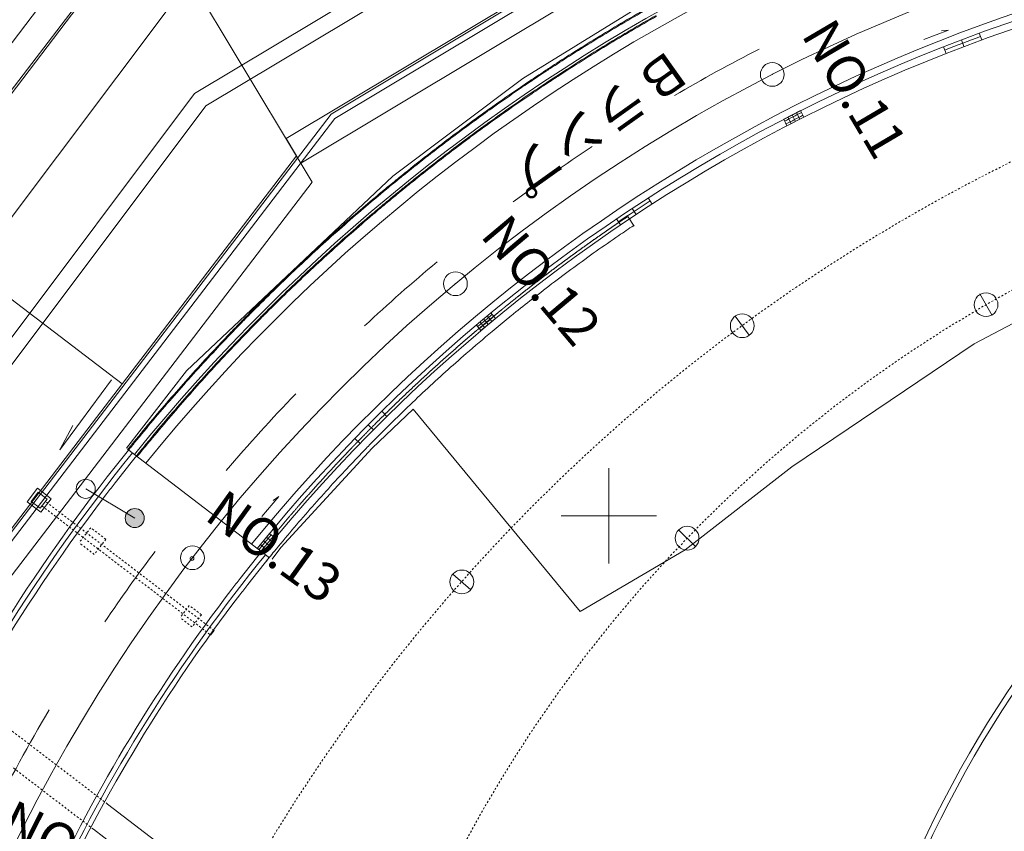
# Model space of a CAD drawing. Units: metres. Extents: x 17059 to 17304, y 24676 to 24954.
# Drawn here: x 17169 to 17221, y 24783 to 24826 of the extents above; entities that cross this region are included whole.
import ezdxf
from ezdxf.enums import TextEntityAlignment as Align

# ---------------------------------------------------------------- set-up
doc = ezdxf.new("R2010")
doc.units = ezdxf.units.M
doc.header["$MEASUREMENT"] = 0
doc.linetypes.add('一点長鎖線', pattern=[0.016, 0.012, -0.002, 0, -0.002])
doc.linetypes.add('破線', pattern=[0.008, 0.006, -0.002])
doc.layers.add('道路平面図', color=7, linetype='Continuous', lineweight=5)
doc.styles.add('YOKO_GOTHIC', font='MS Gothic.ttf')

msp = doc.modelspace()

# ---------------------------------------------------------------- hatches: boundary and pattern name
at = {"layer": '道路平面図', "linetype": 'Continuous', "extrusion": (0, 0, -1)}
msp.add_hatch(color=256, dxfattribs=at).paths.add_polyline_path([(-17174.94, 24800.359), (-17174.983, 24800.37), (-17175.027, 24800.377), (-17175.072, 24800.38), (-17175.117, 24800.379), (-17175.162, 24800.373), (-17175.205, 24800.364), (-17175.248, 24800.352), (-17175.29, 24800.335), (-17175.33, 24800.314), (-17175.368, 24800.29), (-17175.404, 24800.263), (-17175.437, 24800.233), (-17175.467, 24800.2), (-17175.494, 24800.164), (-17175.518, 24800.126), (-17175.538, 24800.086), (-17175.555, 24800.045), (-17175.568, 24800.002), (-17175.577, 24799.958), (-17175.582, 24799.913), (-17175.583, 24799.868), (-17175.58, 24799.823), (-17175.573, 24799.779), (-17175.562, 24799.736), (-17175.547, 24799.693), (-17175.528, 24799.652), (-17175.506, 24799.613), (-17175.481, 24799.577), (-17175.452, 24799.542), (-17175.42, 24799.51), (-17175.386, 24799.482), (-17175.349, 24799.456), (-17175.31, 24799.434), (-17175.269, 24799.415), (-17175.227, 24799.401), (-17175.183, 24799.39), (-17175.139, 24799.383), (-17175.094, 24799.38), (-17175.049, 24799.381), (-17175.004, 24799.386), (-17174.961, 24799.395), (-17174.918, 24799.408), (-17174.876, 24799.425), (-17174.836, 24799.445), (-17174.798, 24799.469), (-17174.762, 24799.496), (-17174.729, 24799.526), (-17174.699, 24799.559), (-17174.672, 24799.595), (-17174.648, 24799.633), (-17174.628, 24799.673), (-17174.611, 24799.715), (-17174.598, 24799.758), (-17174.589, 24799.802), (-17174.584, 24799.846), (-17174.583, 24799.891), (-17174.586, 24799.936), (-17174.593, 24799.98), (-17174.604, 24800.024), (-17174.619, 24800.066), (-17174.638, 24800.107), (-17174.66, 24800.146), (-17174.685, 24800.183), (-17174.714, 24800.217), (-17174.746, 24800.249), (-17174.78, 24800.278), (-17174.817, 24800.303), (-17174.856, 24800.325), (-17174.897, 24800.344)])

# ---------------------------------------------------------------- linework, layer by layer
at = {"layer": '道路平面図'}
for p, q in [((17217.894, 24845.986), (17178.229, 24822.191)), ((17218.153, 24845.139), (17178.816, 24821.541)), ((17222.933, 24843.751), (17183.034, 24819.82)), ((17185.402, 24821.112), (17222.966, 24843.642)), ((17185.606, 24820.884), (17223.056, 24843.347)), ((17219.662, 24840.04), (17183.805, 24818.534)), ((17152.989, 24804.431), (17174.641, 24832.737)), ((17184.41, 24817.526), (17175.061, 24833.112)), ((17145.068, 24791.605), (17175.833, 24831.826)), ((17175.888, 24831.734), (17145.147, 24791.545)), ((17177.984, 24828.189), (17148.475, 24788.866)), ((17203.165, 24827.727), (17195.481, 24822.986)), ((17216.552, 24825.027), (17217.839, 24825.514)), ((17217.839, 24825.514), (17217.478, 24825.483)), ((17218.659, 24824.658), (17218.525, 24825.014)), ((17219.597, 24825.007), (17219.462, 24825.362)), ((17217.726, 24824.299), (17217.592, 24824.654)), ((17195.485, 24822.978), (17188.645, 24817.853)), ((17178.229, 24822.191), (17151.554, 24786.643)), ((17178.816, 24821.541), (17152.753, 24786.808)), ((17185.402, 24821.112), (17160.369, 24788.385)), ((17185.606, 24820.884), (17160.607, 24788.202)), ((17209.185, 24820.837), (17210.075, 24821.293)), ((17209.185, 24820.837), (17209.358, 24820.499)), ((17209.358, 24820.499), (17210.248, 24820.954)), ((17209.408, 24820.951), (17209.581, 24820.613)), ((17209.63, 24821.065), (17209.803, 24820.727)), ((17209.63, 24821.065), (17209.803, 24820.727)), ((17209.853, 24821.179), (17210.026, 24820.841)), ((17210.075, 24821.293), (17210.248, 24820.954)), ((17183.58, 24818.91), (17183.034, 24819.82)), ((17155.276, 24781.908), (17183.58, 24818.91)), ((17188.645, 24817.853), (17177.811, 24807.618)), ((17166.492, 24794.103), (17184.41, 24817.526)), ((17202.272, 24816.386), (17202.062, 24816.703)), ((17201.435, 24815.839), (17201.225, 24816.156)), ((17200.989, 24815.729), (17201.331, 24815.218)), ((17163.294, 24815.434), (17174.414, 24806.928)), ((17200.604, 24815.283), (17200.394, 24815.6)), ((17219.202, 24809.036), (17228.277, 24813.836)), ((17219.494, 24811.658), (17220.144, 24810.532)), ((17193.611, 24810.503), (17193.854, 24810.211)), ((17193.804, 24810.663), (17194.047, 24810.371)), ((17206.636, 24810.492), (17207.378, 24809.486)), ((17193.035, 24810.023), (17193.278, 24809.731)), ((17193.227, 24810.183), (17193.47, 24809.891)), ((17193.278, 24809.731), (17194.047, 24810.371)), ((17193.419, 24810.343), (17193.662, 24810.051)), ((17209.613, 24802.567), (17219.202, 24809.036)), ((17177.811, 24807.618), (17174.647, 24803.549)), ((17173.865, 24807.15), (17171.147, 24803.467)), ((17187.556, 24803.547), (17189.716, 24805.609)), ((17188.335, 24805.222), (17188.066, 24805.49)), ((17189.716, 24805.609), (17198.495, 24794.972)), ((17187.627, 24804.516), (17187.357, 24804.784)), ((17171.147, 24803.467), (17171.832, 24804.736)), ((17186.927, 24803.802), (17186.657, 24804.07)), ((17173.641, 24802.044), (17174.759, 24803.455)), ((17182.172, 24797.782), (17174.707, 24803.494)), ((17182.753, 24798.337), (17187.556, 24803.547)), ((17174.05, 24801.731), (17174.896, 24802.799)), ((17200, 24802.5), (17200, 24797.5)), ((17204.005, 24798.217), (17209.613, 24802.567)), ((17169.981, 24801.445), (17169.434, 24800.73)), ((17170.009, 24801.234), (17169.644, 24800.758)), ((17170.695, 24800.898), (17169.981, 24801.445)), ((17170.485, 24800.87), (17170.009, 24801.234)), ((17172.506, 24801.416), (17175.083, 24799.88)), ((17169.434, 24800.73), (17170.149, 24800.183)), ((17169.644, 24800.758), (17170.121, 24800.393)), ((17170.121, 24800.393), (17170.485, 24800.87)), ((17170.149, 24800.183), (17170.695, 24800.898)), ((17181.762, 24799.963), (17182.66, 24801.005)), ((17182.66, 24801.005), (17182.358, 24800.806)), ((17202.5, 24800), (17197.5, 24800)), ((17181.528, 24798.292), (17182.163, 24799.064)), ((17182.163, 24799.064), (17182.456, 24798.823)), ((17203.661, 24799.255), (17204.559, 24798.386)), ((17181.822, 24798.05), (17182.456, 24798.823)), ((17181.845, 24798.678), (17182.139, 24798.437)), ((17182.004, 24798.871), (17182.298, 24798.63)), ((17180.618, 24796.705), (17181.738, 24798.114)), ((17181.528, 24798.292), (17181.822, 24798.05)), ((17181.687, 24798.485), (17181.98, 24798.244)), ((17182.3, 24797.726), (17182.753, 24798.337)), ((17198.495, 24794.972), (17204.005, 24798.217)), ((17181.027, 24796.392), (17182.147, 24797.801)), ((17191.801, 24796.938), (17192.737, 24796.109)), ((17179.256, 24793.97), (17179.073, 24793.732)), ((17211.135, 24756.178), (17173.653, 24784.848)), ((17210.223, 24754.986), (17172.914, 24783.525))]:
    msp.add_line(p, q, dxfattribs=at)
at = {"layer": '道路平面図', "linetype": '破線'}
for p, q in [((17179.256, 24793.97), (17170.394, 24800.751)), ((17170.212, 24800.512), (17179.073, 24793.732)), ((17172.769, 24799.374), (17172.162, 24798.58)), ((17173.564, 24798.766), (17172.769, 24799.374)), ((17172.956, 24797.972), (17172.162, 24798.58)), ((17173.564, 24798.766), (17172.956, 24797.972)), ((17177.95, 24795.284), (17177.464, 24794.648)), ((17178.586, 24794.797), (17177.95, 24795.284)), ((17178.099, 24794.162), (17177.464, 24794.648)), ((17178.586, 24794.797), (17178.099, 24794.162)), ((17173.653, 24784.848), (17165.87, 24790.802)), ((17172.914, 24783.525), (17165.158, 24789.457))]:
    msp.add_line(p, q, dxfattribs=at)
at = {"layer": '道路平面図', "flags": 128}
msp.add_lwpolyline([(17200.989, 24815.729), (17200.971, 24815.717), (17200.954, 24815.705), (17200.936, 24815.693), (17200.918, 24815.681), (17200.901, 24815.67), (17200.883, 24815.658), (17200.865, 24815.646), (17200.847, 24815.634), (17200.83, 24815.622), (17200.812, 24815.61), (17200.794, 24815.598), (17200.776, 24815.586), (17200.759, 24815.574), (17200.741, 24815.562), (17200.723, 24815.55), (17200.706, 24815.539), (17200.688, 24815.527), (17200.67, 24815.515), (17200.652, 24815.503), (17200.635, 24815.491), (17200.617, 24815.479), (17200.599, 24815.467), (17200.582, 24815.455), (17200.564, 24815.443), (17200.546, 24815.431), (17200.529, 24815.419), (17200.511, 24815.407), (17200.493, 24815.395), (17200.476, 24815.383), (17200.458, 24815.371), (17200.44, 24815.359), (17200.423, 24815.347), (17200.405, 24815.335), (17200.387, 24815.323), (17200.37, 24815.311), (17200.352, 24815.299), (17200.334, 24815.287), (17200.317, 24815.275), (17200.299, 24815.263), (17200.281, 24815.251), (17200.264, 24815.239), (17200.246, 24815.227), (17200.229, 24815.215), (17200.211, 24815.203), (17200.193, 24815.191), (17200.176, 24815.178), (17200.158, 24815.166), (17200.14, 24815.154), (17200.123, 24815.142), (17200.105, 24815.13), (17200.088, 24815.118), (17200.07, 24815.106), (17200.052, 24815.094), (17200.035, 24815.082), (17200.017, 24815.07), (17200, 24815.058), (17199.982, 24815.045), (17199.964, 24815.033), (17199.947, 24815.021), (17199.929, 24815.009), (17199.912, 24814.997), (17199.894, 24814.985), (17199.877, 24814.973), (17199.858, 24814.96), (17199.839, 24814.947), (17199.82, 24814.934), (17199.801, 24814.92), (17199.782, 24814.907), (17199.763, 24814.894), (17199.744, 24814.881), (17199.726, 24814.868), (17199.707, 24814.855), (17199.688, 24814.842), (17199.669, 24814.829), (17199.65, 24814.816), (17199.631, 24814.803), (17199.612, 24814.789), (17199.594, 24814.776), (17199.575, 24814.763), (17199.556, 24814.75), (17199.537, 24814.737), (17199.518, 24814.724), (17199.499, 24814.711), (17199.481, 24814.697), (17199.462, 24814.684), (17199.443, 24814.671), (17199.424, 24814.658), (17199.405, 24814.645), (17199.387, 24814.632), (17199.368, 24814.618), (17199.349, 24814.605), (17199.33, 24814.592), (17199.311, 24814.579), (17199.293, 24814.566), (17199.274, 24814.552), (17199.255, 24814.539), (17199.236, 24814.526), (17199.217, 24814.513), (17199.199, 24814.499), (17199.18, 24814.486), (17199.161, 24814.473), (17199.142, 24814.46), (17199.124, 24814.447), (17199.105, 24814.433), (17199.086, 24814.42), (17199.067, 24814.407), (17199.049, 24814.393), (17199.03, 24814.38), (17199.011, 24814.367), (17198.992, 24814.354), (17198.974, 24814.34), (17198.955, 24814.327), (17198.936, 24814.314), (17198.918, 24814.3), (17198.899, 24814.287), (17198.88, 24814.274), (17198.861, 24814.26), (17198.843, 24814.247), (17198.824, 24814.234), (17198.805, 24814.221), (17198.787, 24814.207), (17198.768, 24814.194), (17198.749, 24814.18), (17198.731, 24814.167), (17198.712, 24814.154), (17198.693, 24814.14), (17198.675, 24814.127), (17198.656, 24814.114), (17198.637, 24814.1), (17198.619, 24814.087), (17198.6, 24814.074), (17198.581, 24814.06), (17198.563, 24814.047), (17198.544, 24814.033), (17198.525, 24814.02), (17198.507, 24814.007), (17198.488, 24813.993), (17198.469, 24813.98), (17198.451, 24813.966), (17198.432, 24813.953), (17198.414, 24813.939), (17198.395, 24813.926), (17198.376, 24813.912), (17198.358, 24813.899), (17198.339, 24813.886), (17198.32, 24813.872), (17198.302, 24813.859), (17198.283, 24813.845), (17198.265, 24813.832), (17198.246, 24813.818), (17198.227, 24813.805), (17198.209, 24813.791), (17198.19, 24813.778), (17198.172, 24813.764), (17198.153, 24813.751), (17198.135, 24813.737), (17198.116, 24813.724), (17198.097, 24813.71), (17198.079, 24813.697), (17198.06, 24813.683), (17198.042, 24813.67), (17198.023, 24813.656), (17198.005, 24813.643), (17197.986, 24813.629), (17197.968, 24813.615), (17197.949, 24813.602), (17197.931, 24813.588), (17197.912, 24813.575), (17197.894, 24813.561), (17197.875, 24813.548), (17197.856, 24813.534), (17197.838, 24813.52), (17197.819, 24813.507), (17197.801, 24813.493), (17197.782, 24813.48), (17197.764, 24813.466), (17197.745, 24813.452), (17197.727, 24813.439), (17197.708, 24813.425), (17197.69, 24813.412), (17197.672, 24813.398), (17197.653, 24813.384), (17197.635, 24813.371), (17197.616, 24813.357), (17197.598, 24813.343), (17197.579, 24813.33), (17197.561, 24813.316), (17197.542, 24813.302), (17197.524, 24813.289), (17197.505, 24813.275), (17197.487, 24813.261), (17197.468, 24813.248), (17197.45, 24813.234), (17197.432, 24813.22), (17197.413, 24813.207), (17197.395, 24813.193), (17197.376, 24813.179), (17197.358, 24813.165), (17197.34, 24813.152), (17197.321, 24813.138), (17197.303, 24813.124), (17197.284, 24813.111), (17197.266, 24813.097), (17197.247, 24813.083), (17197.229, 24813.069), (17197.211, 24813.056), (17197.192, 24813.042), (17197.174, 24813.028), (17197.156, 24813.014), (17197.137, 24813), (17197.119, 24812.987), (17197.1, 24812.973), (17197.082, 24812.959), (17197.064, 24812.945), (17197.045, 24812.932), (17197.027, 24812.918), (17197.009, 24812.904), (17196.99, 24812.89), (17196.972, 24812.876), (17196.954, 24812.863), (17196.935, 24812.849), (17196.917, 24812.835), (17196.899, 24812.821), (17196.88, 24812.807), (17196.862, 24812.793), (17196.844, 24812.779), (17196.825, 24812.766), (17196.807, 24812.752), (17196.789, 24812.738), (17196.77, 24812.724), (17196.752, 24812.71), (17196.734, 24812.696), (17196.716, 24812.682), (17196.697, 24812.669), (17196.679, 24812.655), (17196.661, 24812.641), (17196.642, 24812.627), (17196.624, 24812.613), (17196.606, 24812.599), (17196.588, 24812.585), (17196.569, 24812.571), (17196.551, 24812.557), (17196.533, 24812.543), (17196.515, 24812.529), (17196.496, 24812.515), (17196.478, 24812.501), (17196.46, 24812.488), (17196.442, 24812.474), (17196.423, 24812.46), (17196.405, 24812.446), (17196.387, 24812.432), (17196.369, 24812.418), (17196.35, 24812.404), (17196.332, 24812.39), (17196.314, 24812.376), (17196.296, 24812.362), (17196.278, 24812.348), (17196.259, 24812.334), (17196.241, 24812.32), (17196.223, 24812.306), (17196.205, 24812.292), (17196.187, 24812.278), (17196.168, 24812.264), (17196.15, 24812.25), (17196.132, 24812.236), (17196.114, 24812.222), (17196.096, 24812.208), (17196.078, 24812.193), (17196.059, 24812.179), (17196.041, 24812.165), (17196.023, 24812.151), (17196.005, 24812.137), (17195.987, 24812.123), (17195.969, 24812.109), (17195.951, 24812.095), (17195.932, 24812.081), (17195.914, 24812.067), (17195.896, 24812.053), (17195.878, 24812.039), (17195.86, 24812.025), (17195.842, 24812.01), (17195.824, 24811.996), (17195.806, 24811.982), (17195.787, 24811.968), (17195.769, 24811.954), (17195.751, 24811.94), (17195.733, 24811.926), (17195.715, 24811.911), (17195.697, 24811.897), (17195.679, 24811.883), (17195.661, 24811.869), (17195.643, 24811.855), (17195.625, 24811.841), (17195.607, 24811.826), (17195.589, 24811.812), (17195.571, 24811.798), (17195.552, 24811.784), (17195.534, 24811.77), (17195.516, 24811.756), (17195.498, 24811.741), (17195.48, 24811.727), (17195.462, 24811.713), (17195.444, 24811.699), (17195.426, 24811.684), (17195.408, 24811.67), (17195.39, 24811.656), (17195.372, 24811.642), (17195.354, 24811.628), (17195.336, 24811.613), (17195.318, 24811.599), (17195.3, 24811.585), (17195.282, 24811.571), (17195.264, 24811.556), (17195.246, 24811.542), (17195.228, 24811.528), (17195.217, 24811.519), (17195.205, 24811.51), (17195.194, 24811.501), (17195.183, 24811.492), (17195.171, 24811.483), (17195.16, 24811.474), (17195.149, 24811.465), (17195.137, 24811.456), (17195.126, 24811.446), (17195.114, 24811.437), (17195.103, 24811.428), (17195.092, 24811.419), (17195.08, 24811.41), (17195.069, 24811.401), (17195.058, 24811.392), (17195.046, 24811.383), (17195.035, 24811.374), (17195.024, 24811.365), (17195.012, 24811.356), (17195.001, 24811.347), (17194.99, 24811.338), (17194.978, 24811.329), (17194.967, 24811.32), (17194.956, 24811.311), (17194.944, 24811.302), (17194.933, 24811.293), (17194.922, 24811.283), (17194.91, 24811.274), (17194.899, 24811.265), (17194.888, 24811.256), (17194.876, 24811.247), (17194.865, 24811.238), (17194.854, 24811.229), (17194.842, 24811.22), (17194.831, 24811.211), (17194.82, 24811.202), (17194.808, 24811.193), (17194.797, 24811.184), (17194.786, 24811.174), (17194.775, 24811.165), (17194.763, 24811.156), (17194.752, 24811.147), (17194.741, 24811.138), (17194.729, 24811.129), (17194.718, 24811.12), (17194.707, 24811.111), (17194.695, 24811.102), (17194.684, 24811.092), (17194.673, 24811.083), (17194.662, 24811.074), (17194.65, 24811.065), (17194.639, 24811.056), (17194.628, 24811.047), (17194.616, 24811.038), (17194.605, 24811.029), (17194.594, 24811.02), (17194.583, 24811.01), (17194.571, 24811.001), (17194.56, 24810.992), (17194.549, 24810.983), (17194.537, 24810.974), (17194.526, 24810.965), (17194.515, 24810.956), (17194.513, 24810.954), (17194.51, 24810.952), (17194.508, 24810.95), (17194.506, 24810.948), (17194.503, 24810.946), (17194.501, 24810.944), (17194.499, 24810.943), (17194.497, 24810.941), (17194.494, 24810.939), (17194.492, 24810.937), (17194.49, 24810.935), (17194.487, 24810.933), (17194.485, 24810.931), (17194.483, 24810.929), (17194.48, 24810.928), (17194.478, 24810.926), (17194.476, 24810.924), (17194.474, 24810.922), (17194.471, 24810.92), (17194.469, 24810.918), (17194.467, 24810.916), (17194.464, 24810.915), (17194.462, 24810.913), (17194.46, 24810.911), (17194.457, 24810.909), (17194.455, 24810.907), (17194.453, 24810.905), (17194.451, 24810.903), (17194.448, 24810.902), (17194.446, 24810.9), (17194.444, 24810.898), (17194.441, 24810.896), (17194.439, 24810.894), (17194.437, 24810.892), (17194.434, 24810.89), (17194.432, 24810.888), (17194.43, 24810.887), (17194.428, 24810.885), (17194.425, 24810.883), (17194.423, 24810.881), (17194.421, 24810.879), (17194.418, 24810.877), (17194.416, 24810.875), (17194.414, 24810.874), (17194.412, 24810.872), (17194.409, 24810.87), (17194.407, 24810.868), (17194.405, 24810.866), (17194.402, 24810.864), (17194.4, 24810.862), (17194.398, 24810.86), (17194.395, 24810.859), (17194.393, 24810.857), (17194.391, 24810.855), (17194.389, 24810.853), (17194.386, 24810.851), (17194.384, 24810.849), (17194.382, 24810.847), (17194.379, 24810.846), (17194.377, 24810.844), (17194.375, 24810.842), (17194.373, 24810.84), (17194.37, 24810.838), (17194.357, 24810.827), (17194.344, 24810.817), (17194.331, 24810.806), (17194.318, 24810.796), (17194.306, 24810.785), (17194.293, 24810.775), (17194.28, 24810.764), (17194.267, 24810.754), (17194.254, 24810.743), (17194.241, 24810.732), (17194.228, 24810.722), (17194.215, 24810.711), (17194.202, 24810.701), (17194.189, 24810.69), (17194.176, 24810.68), (17194.163, 24810.669), (17194.15, 24810.658), (17194.138, 24810.648), (17194.125, 24810.637), (17194.112, 24810.627), (17194.099, 24810.616), (17194.086, 24810.605), (17194.073, 24810.595), (17194.06, 24810.584), (17194.047, 24810.574), (17194.034, 24810.563), (17194.021, 24810.552), (17194.009, 24810.542), (17193.996, 24810.531), (17193.983, 24810.521), (17193.97, 24810.51), (17193.957, 24810.499), (17193.944, 24810.489), (17193.931, 24810.478), (17193.918, 24810.467), (17193.905, 24810.457), (17193.893, 24810.446), (17193.88, 24810.436), (17193.867, 24810.425), (17193.854, 24810.414), (17193.841, 24810.404), (17193.828, 24810.393), (17193.815, 24810.382), (17193.803, 24810.372), (17193.79, 24810.361), (17193.777, 24810.35), (17193.764, 24810.34), (17193.751, 24810.329), (17193.738, 24810.318), (17193.725, 24810.308), (17193.713, 24810.297), (17193.7, 24810.286), (17193.687, 24810.276), (17193.674, 24810.265), (17193.661, 24810.254), (17193.648, 24810.244), (17193.636, 24810.233), (17193.623, 24810.222), (17193.61, 24810.212), (17193.597, 24810.201), (17193.584, 24810.19), (17193.571, 24810.18), (17193.559, 24810.169), (17193.55, 24810.161), (17193.541, 24810.154), (17193.532, 24810.146), (17193.523, 24810.139), (17193.513, 24810.131), (17193.504, 24810.124), (17193.495, 24810.116), (17193.486, 24810.109), (17193.477, 24810.101), (17193.468, 24810.093), (17193.459, 24810.086), (17193.45, 24810.078), (17193.441, 24810.071), (17193.432, 24810.063), (17193.423, 24810.056), (17193.414, 24810.048), (17193.405, 24810.041), (17193.396, 24810.033), (17193.387, 24810.025), (17193.378, 24810.018), (17193.369, 24810.01), (17193.36, 24810.003), (17193.351, 24809.995), (17193.342, 24809.988), (17193.333, 24809.98), (17193.324, 24809.973), (17193.315, 24809.965), (17193.306, 24809.957), (17193.297, 24809.95), (17193.288, 24809.942), (17193.279, 24809.935), (17193.27, 24809.927), (17193.261, 24809.92), (17193.252, 24809.912), (17193.243, 24809.904), (17193.234, 24809.897), (17193.225, 24809.889), (17193.216, 24809.882), (17193.207, 24809.874), (17193.198, 24809.866), (17193.189, 24809.859), (17193.18, 24809.851), (17193.171, 24809.844), (17193.162, 24809.836), (17193.153, 24809.829), (17193.144, 24809.821), (17193.135, 24809.813), (17193.126, 24809.806), (17193.117, 24809.798), (17193.108, 24809.791), (17193.099, 24809.783), (17193.091, 24809.775), (17193.082, 24809.768), (17193.073, 24809.76), (17193.064, 24809.753), (17193.055, 24809.745), (17193.046, 24809.737), (17193.037, 24809.73), (17193.028, 24809.722), (17193.019, 24809.715), (17193.01, 24809.707), (17193.001, 24809.699), (17192.992, 24809.692), (17192.974, 24809.677), (17192.957, 24809.662), (17192.939, 24809.647), (17192.922, 24809.632), (17192.904, 24809.617), (17192.887, 24809.602), (17192.869, 24809.588), (17192.852, 24809.573), (17192.834, 24809.558), (17192.817, 24809.543), (17192.8, 24809.528), (17192.782, 24809.513), (17192.765, 24809.498), (17192.747, 24809.483), (17192.73, 24809.468), (17192.712, 24809.453), (17192.695, 24809.438), (17192.677, 24809.423), (17192.66, 24809.408), (17192.643, 24809.394), (17192.625, 24809.379), (17192.608, 24809.364), (17192.59, 24809.349), (17192.573, 24809.334), (17192.555, 24809.319), (17192.538, 24809.304), (17192.521, 24809.289), (17192.503, 24809.274), (17192.486, 24809.259), (17192.468, 24809.244), (17192.451, 24809.229), (17192.434, 24809.214), (17192.416, 24809.199), (17192.399, 24809.184), (17192.382, 24809.169), (17192.364, 24809.154), (17192.347, 24809.139), (17192.329, 24809.124), (17192.312, 24809.109), (17192.295, 24809.094), (17192.277, 24809.078), (17192.26, 24809.063), (17192.243, 24809.048), (17192.225, 24809.033), (17192.208, 24809.018), (17192.191, 24809.003), (17192.173, 24808.988), (17192.156, 24808.973), (17192.139, 24808.958), (17192.121, 24808.943), (17192.104, 24808.928), (17192.087, 24808.913), (17192.07, 24808.898), (17192.052, 24808.882), (17192.035, 24808.867), (17192.018, 24808.852), (17192, 24808.837), (17191.983, 24808.822), (17191.966, 24808.807), (17191.949, 24808.792), (17191.931, 24808.777), (17191.914, 24808.761), (17191.897, 24808.746), (17191.88, 24808.731), (17191.862, 24808.716), (17191.845, 24808.701), (17191.828, 24808.686), (17191.811, 24808.67), (17191.793, 24808.655), (17191.776, 24808.64), (17191.759, 24808.625), (17191.742, 24808.61), (17191.724, 24808.594), (17191.707, 24808.579), (17191.69, 24808.564), (17191.673, 24808.549), (17191.656, 24808.534), (17191.638, 24808.518), (17191.621, 24808.503), (17191.604, 24808.488), (17191.587, 24808.473), (17191.57, 24808.458), (17191.552, 24808.442), (17191.535, 24808.427), (17191.518, 24808.412), (17191.501, 24808.397), (17191.484, 24808.381), (17191.467, 24808.366), (17191.449, 24808.351), (17191.432, 24808.335), (17191.415, 24808.32), (17191.398, 24808.305), (17191.381, 24808.29), (17191.364, 24808.274), (17191.347, 24808.259), (17191.33, 24808.244), (17191.312, 24808.228), (17191.295, 24808.213), (17191.278, 24808.198), (17191.261, 24808.183), (17191.244, 24808.167), (17191.227, 24808.152), (17191.21, 24808.137), (17191.193, 24808.121), (17191.176, 24808.106), (17191.158, 24808.091), (17191.141, 24808.075), (17191.124, 24808.06), (17191.107, 24808.044), (17191.09, 24808.029), (17191.073, 24808.014), (17191.056, 24807.998), (17191.039, 24807.983), (17191.022, 24807.968), (17191.005, 24807.952), (17190.988, 24807.937), (17190.971, 24807.921), (17190.954, 24807.906), (17190.937, 24807.891), (17190.92, 24807.875), (17190.903, 24807.86), (17190.886, 24807.844), (17190.869, 24807.829), (17190.852, 24807.814), (17190.835, 24807.798), (17190.818, 24807.783), (17190.801, 24807.767), (17190.784, 24807.752), (17190.767, 24807.736), (17190.75, 24807.721), (17190.733, 24807.706), (17190.716, 24807.69), (17190.699, 24807.675), (17190.682, 24807.659), (17190.665, 24807.644), (17190.648, 24807.628), (17190.631, 24807.613), (17190.614, 24807.597), (17190.597, 24807.582), (17190.58, 24807.566), (17190.563, 24807.551), (17190.546, 24807.535), (17190.529, 24807.52), (17190.512, 24807.504), (17190.495, 24807.489), (17190.478, 24807.473), (17190.461, 24807.458), (17190.445, 24807.442), (17190.428, 24807.427), (17190.411, 24807.411), (17190.394, 24807.395), (17190.377, 24807.38), (17190.36, 24807.364), (17190.343, 24807.349), (17190.326, 24807.333), (17190.309, 24807.318), (17190.292, 24807.302), (17190.276, 24807.287), (17190.259, 24807.271), (17190.242, 24807.255), (17190.225, 24807.24), (17190.208, 24807.224), (17190.191, 24807.209), (17190.174, 24807.193), (17190.158, 24807.177), (17190.141, 24807.162), (17190.124, 24807.146), (17190.107, 24807.131), (17190.09, 24807.115), (17190.073, 24807.099), (17190.057, 24807.084), (17190.04, 24807.068), (17190.023, 24807.052), (17190.006, 24807.037), (17189.989, 24807.021), (17189.973, 24807.005), (17189.956, 24806.99), (17189.939, 24806.974), (17189.922, 24806.958), (17189.905, 24806.943), (17189.889, 24806.927), (17189.872, 24806.911), (17189.855, 24806.896), (17189.838, 24806.88), (17189.822, 24806.864), (17189.805, 24806.849), (17189.788, 24806.833), (17189.771, 24806.817), (17189.755, 24806.802), (17189.738, 24806.786), (17189.721, 24806.77), (17189.704, 24806.754), (17189.688, 24806.739), (17189.671, 24806.723), (17189.654, 24806.707), (17189.637, 24806.691), (17189.621, 24806.676), (17189.604, 24806.66), (17189.587, 24806.644), (17189.571, 24806.628), (17189.554, 24806.613), (17189.537, 24806.597), (17189.521, 24806.581), (17189.504, 24806.565), (17189.487, 24806.55), (17189.47, 24806.534), (17189.454, 24806.518), (17189.437, 24806.502), (17189.42, 24806.486), (17189.404, 24806.471), (17189.387, 24806.455), (17189.37, 24806.439), (17189.354, 24806.423), (17189.337, 24806.407), (17189.321, 24806.391), (17189.304, 24806.376), (17189.287, 24806.36), (17189.271, 24806.344), (17189.254, 24806.328), (17189.237, 24806.312), (17189.221, 24806.296), (17189.204, 24806.281), (17189.188, 24806.265), (17189.171, 24806.249), (17189.154, 24806.233), (17189.138, 24806.217), (17189.121, 24806.201), (17189.105, 24806.185), (17189.088, 24806.169), (17189.071, 24806.154), (17189.055, 24806.138), (17189.038, 24806.122), (17189.022, 24806.106), (17189.005, 24806.09), (17188.989, 24806.074), (17188.972, 24806.058), (17188.955, 24806.042), (17188.939, 24806.026), (17188.922, 24806.01), (17188.906, 24805.994), (17188.889, 24805.978), (17188.873, 24805.963), (17188.856, 24805.947), (17188.84, 24805.931), (17188.823, 24805.915), (17188.807, 24805.899), (17188.79, 24805.883), (17188.774, 24805.867), (17188.757, 24805.851), (17188.741, 24805.835), (17188.724, 24805.819), (17188.708, 24805.803), (17188.691, 24805.787), (17188.675, 24805.771), (17188.658, 24805.755), (17188.642, 24805.739), (17188.625, 24805.723), (17188.609, 24805.707), (17188.592, 24805.691), (17188.576, 24805.675), (17188.56, 24805.659), (17188.543, 24805.643), (17188.527, 24805.627), (17188.51, 24805.611), (17188.494, 24805.595), (17188.477, 24805.579), (17188.461, 24805.563), (17188.445, 24805.546), (17188.428, 24805.53), (17188.412, 24805.514), (17188.395, 24805.498), (17188.379, 24805.482), (17188.363, 24805.466), (17188.346, 24805.45), (17188.33, 24805.434), (17188.313, 24805.418), (17188.297, 24805.402), (17188.281, 24805.386), (17188.264, 24805.37), (17188.248, 24805.353), (17188.232, 24805.337), (17188.215, 24805.321), (17188.199, 24805.305), (17188.182, 24805.289), (17188.166, 24805.273), (17188.15, 24805.257), (17188.133, 24805.241), (17188.117, 24805.224), (17188.101, 24805.208), (17188.084, 24805.192), (17188.068, 24805.176), (17188.052, 24805.16), (17188.035, 24805.144), (17188.019, 24805.127), (17188.003, 24805.111), (17187.987, 24805.095), (17187.97, 24805.079), (17187.954, 24805.063), (17187.938, 24805.047), (17187.921, 24805.03), (17187.905, 24805.014), (17187.889, 24804.998), (17187.873, 24804.982), (17187.856, 24804.966), (17187.84, 24804.949), (17187.824, 24804.933), (17187.808, 24804.917), (17187.791, 24804.901), (17187.775, 24804.884), (17187.759, 24804.868), (17187.743, 24804.852), (17187.726, 24804.836), (17187.71, 24804.819), (17187.694, 24804.803), (17187.678, 24804.787), (17187.668, 24804.777), (17187.658, 24804.768), (17187.649, 24804.758), (17187.639, 24804.748), (17187.63, 24804.739), (17187.62, 24804.729), (17187.61, 24804.719), (17187.601, 24804.71), (17187.591, 24804.7), (17187.582, 24804.69), (17187.572, 24804.681), (17187.562, 24804.671), (17187.553, 24804.661), (17187.543, 24804.652), (17187.534, 24804.642), (17187.524, 24804.632), (17187.514, 24804.623), (17187.505, 24804.613), (17187.495, 24804.603), (17187.486, 24804.594), (17187.476, 24804.584), (17187.467, 24804.574), (17187.457, 24804.565), (17187.447, 24804.555), (17187.438, 24804.545), (17187.428, 24804.536), (17187.419, 24804.526), (17187.409, 24804.516), (17187.399, 24804.507), (17187.39, 24804.497), (17187.38, 24804.487), (17187.371, 24804.478), (17187.361, 24804.468), (17187.352, 24804.458), (17187.342, 24804.449), (17187.332, 24804.439), (17187.323, 24804.429), (17187.313, 24804.419), (17187.304, 24804.41), (17187.294, 24804.4), (17187.285, 24804.39), (17187.275, 24804.381), (17187.266, 24804.371), (17187.256, 24804.361), (17187.246, 24804.352), (17187.237, 24804.342), (17187.227, 24804.332), (17187.218, 24804.322), (17187.208, 24804.313), (17187.199, 24804.303), (17187.189, 24804.293), (17187.18, 24804.284), (17187.17, 24804.274), (17187.161, 24804.264), (17187.151, 24804.254), (17187.142, 24804.245), (17187.132, 24804.235), (17187.122, 24804.225), (17187.113, 24804.215), (17187.103, 24804.206), (17187.094, 24804.196), (17187.084, 24804.186), (17187.075, 24804.177), (17187.068, 24804.17), (17187.062, 24804.163), (17187.055, 24804.156), (17187.049, 24804.15), (17187.042, 24804.143), (17187.036, 24804.136), (17187.029, 24804.13), (17187.023, 24804.123), (17187.016, 24804.116), (17187.01, 24804.11), (17187.003, 24804.103), (17186.996, 24804.096), (17186.99, 24804.09), (17186.983, 24804.083), (17186.977, 24804.076), (17186.97, 24804.07), (17186.964, 24804.063), (17186.957, 24804.056), (17186.951, 24804.049), (17186.944, 24804.043), (17186.938, 24804.036), (17186.931, 24804.029), (17186.925, 24804.023), (17186.918, 24804.016), (17186.912, 24804.009), (17186.905, 24804.003), (17186.899, 24803.996), (17186.892, 24803.989), (17186.886, 24803.982), (17186.879, 24803.976), (17186.873, 24803.969), (17186.866, 24803.962), (17186.86, 24803.956), (17186.853, 24803.949), (17186.847, 24803.942), (17186.84, 24803.936), (17186.834, 24803.929), (17186.827, 24803.922), (17186.821, 24803.915), (17186.814, 24803.909), (17186.808, 24803.902), (17186.801, 24803.895), (17186.795, 24803.889), (17186.788, 24803.882), (17186.782, 24803.875), (17186.775, 24803.868), (17186.769, 24803.862), (17186.762, 24803.855), (17186.756, 24803.848), (17186.749, 24803.842), (17186.743, 24803.835), (17186.736, 24803.828), (17186.73, 24803.821), (17186.723, 24803.815), (17186.717, 24803.808), (17186.71, 24803.801), (17186.704, 24803.795), (17186.697, 24803.788), (17186.691, 24803.781), (17186.684, 24803.774), (17186.678, 24803.768), (17186.671, 24803.761), (17186.665, 24803.754), (17186.662, 24803.751), (17186.659, 24803.749), (17186.657, 24803.746), (17186.654, 24803.743), (17186.651, 24803.74), (17186.649, 24803.738), (17186.646, 24803.735), (17186.643, 24803.732), (17186.641, 24803.729), (17186.638, 24803.727), (17186.635, 24803.724), (17186.633, 24803.721), (17186.63, 24803.719), (17186.628, 24803.716), (17186.625, 24803.713), (17186.622, 24803.71), (17186.62, 24803.708), (17186.617, 24803.705), (17186.614, 24803.702), (17186.612, 24803.699), (17186.609, 24803.697), (17186.606, 24803.694), (17186.604, 24803.691), (17186.601, 24803.688), (17186.598, 24803.686), (17186.596, 24803.683), (17186.593, 24803.68), (17186.591, 24803.677), (17186.588, 24803.675), (17186.585, 24803.672), (17186.583, 24803.669), (17186.58, 24803.666), (17186.577, 24803.664), (17186.575, 24803.661), (17186.572, 24803.658), (17186.569, 24803.655), (17186.567, 24803.653), (17186.564, 24803.65), (17186.561, 24803.647), (17186.559, 24803.644), (17186.556, 24803.642), (17186.554, 24803.639), (17186.551, 24803.636), (17186.548, 24803.633), (17186.546, 24803.631), (17186.543, 24803.628), (17186.54, 24803.625), (17186.538, 24803.622), (17186.535, 24803.62), (17186.532, 24803.617), (17186.53, 24803.614), (17186.527, 24803.611), (17186.524, 24803.609), (17186.522, 24803.606), (17186.519, 24803.603), (17186.517, 24803.6), (17186.514, 24803.598), (17186.511, 24803.595), (17186.509, 24803.592), (17186.506, 24803.589), (17186.503, 24803.587), (17186.501, 24803.584), (17186.498, 24803.581), (17186.485, 24803.567), (17186.472, 24803.553), (17186.458, 24803.54), (17186.445, 24803.526), (17186.432, 24803.512), (17186.419, 24803.498), (17186.405, 24803.484), (17186.392, 24803.47), (17186.379, 24803.457), (17186.366, 24803.443), (17186.352, 24803.429), (17186.339, 24803.415), (17186.326, 24803.401), (17186.313, 24803.387), (17186.299, 24803.373), (17186.286, 24803.36), (17186.273, 24803.346), (17186.26, 24803.332), (17186.247, 24803.318), (17186.233, 24803.304), (17186.22, 24803.29), (17186.207, 24803.276), (17186.194, 24803.262), (17186.181, 24803.249), (17186.168, 24803.235), (17186.154, 24803.221), (17186.141, 24803.207), (17186.128, 24803.193), (17186.115, 24803.179), (17186.102, 24803.165), (17186.088, 24803.151), (17186.075, 24803.137), (17186.062, 24803.123), (17186.049, 24803.11), (17186.036, 24803.096), (17186.023, 24803.082), (17186.01, 24803.068), (17185.996, 24803.054), (17185.983, 24803.04), (17185.97, 24803.026), (17185.957, 24803.012), (17185.944, 24802.998), (17185.931, 24802.984), (17185.918, 24802.97), (17185.904, 24802.956), (17185.891, 24802.942), (17185.878, 24802.928), (17185.865, 24802.914), (17185.852, 24802.9), (17185.839, 24802.887), (17185.826, 24802.873), (17185.813, 24802.859), (17185.8, 24802.845), (17185.786, 24802.831), (17185.773, 24802.817), (17185.76, 24802.803), (17185.747, 24802.789), (17185.734, 24802.775), (17185.721, 24802.761), (17185.708, 24802.747), (17185.695, 24802.733), (17185.682, 24802.719), (17185.669, 24802.705), (17185.653, 24802.688), (17185.637, 24802.671), (17185.622, 24802.654), (17185.606, 24802.638), (17185.59, 24802.621), (17185.575, 24802.604), (17185.559, 24802.587), (17185.544, 24802.57), (17185.528, 24802.554), (17185.512, 24802.537), (17185.497, 24802.52), (17185.481, 24802.503), (17185.465, 24802.486), (17185.45, 24802.469), (17185.434, 24802.452), (17185.419, 24802.436), (17185.403, 24802.419), (17185.387, 24802.402), (17185.372, 24802.385), (17185.356, 24802.368), (17185.341, 24802.351), (17185.325, 24802.334), (17185.31, 24802.318), (17185.294, 24802.301), (17185.278, 24802.284), (17185.263, 24802.267), (17185.247, 24802.25), (17185.232, 24802.233), (17185.216, 24802.216), (17185.201, 24802.199), (17185.185, 24802.182), (17185.17, 24802.165), (17185.154, 24802.149), (17185.139, 24802.132), (17185.123, 24802.115), (17185.108, 24802.098), (17185.092, 24802.081), (17185.076, 24802.064), (17185.061, 24802.047), (17185.046, 24802.03), (17185.03, 24802.013), (17185.015, 24801.996), (17184.999, 24801.979), (17184.984, 24801.962), (17184.968, 24801.945), (17184.953, 24801.928), (17184.937, 24801.911), (17184.922, 24801.894), (17184.906, 24801.877), (17184.891, 24801.86), (17184.875, 24801.843), (17184.86, 24801.826), (17184.844, 24801.809), (17184.829, 24801.792), (17184.814, 24801.775), (17184.798, 24801.758), (17184.783, 24801.741), (17184.767, 24801.724), (17184.752, 24801.707), (17184.737, 24801.69), (17184.721, 24801.673), (17184.706, 24801.656), (17184.69, 24801.639), (17184.675, 24801.622), (17184.66, 24801.605), (17184.644, 24801.588), (17184.629, 24801.571), (17184.613, 24801.554), (17184.598, 24801.537), (17184.583, 24801.52), (17184.567, 24801.503), (17184.552, 24801.485), (17184.537, 24801.468), (17184.521, 24801.451), (17184.506, 24801.434), (17184.491, 24801.417), (17184.475, 24801.4), (17184.46, 24801.383), (17184.445, 24801.366), (17184.429, 24801.349), (17184.414, 24801.332), (17184.399, 24801.314), (17184.383, 24801.297), (17184.368, 24801.28), (17184.353, 24801.263), (17184.338, 24801.246), (17184.322, 24801.229), (17184.307, 24801.212), (17184.292, 24801.194), (17184.276, 24801.177), (17184.261, 24801.16), (17184.246, 24801.143), (17184.231, 24801.126), (17184.215, 24801.109), (17184.2, 24801.092), (17184.185, 24801.074), (17184.17, 24801.057), (17184.154, 24801.04), (17184.139, 24801.023), (17184.124, 24801.006), (17184.109, 24800.988), (17184.094, 24800.971), (17184.078, 24800.954), (17184.063, 24800.937), (17184.048, 24800.92), (17184.033, 24800.902), (17184.018, 24800.885), (17184.002, 24800.868), (17183.987, 24800.851), (17183.972, 24800.833), (17183.957, 24800.816), (17183.942, 24800.799), (17183.927, 24800.782), (17183.911, 24800.764), (17183.896, 24800.747), (17183.881, 24800.73), (17183.866, 24800.713), (17183.851, 24800.695), (17183.836, 24800.678), (17183.82, 24800.661), (17183.805, 24800.644), (17183.79, 24800.626), (17183.775, 24800.609), (17183.76, 24800.592), (17183.745, 24800.574), (17183.73, 24800.557), (17183.707, 24800.531), (17183.685, 24800.506), (17183.662, 24800.48), (17183.64, 24800.454), (17183.618, 24800.429), (17183.595, 24800.403), (17183.573, 24800.377), (17183.551, 24800.351), (17183.528, 24800.326), (17183.506, 24800.3), (17183.484, 24800.274), (17183.461, 24800.248), (17183.439, 24800.222), (17183.417, 24800.197), (17183.394, 24800.171), (17183.372, 24800.145), (17183.35, 24800.119), (17183.328, 24800.093), (17183.305, 24800.068), (17183.283, 24800.042), (17183.261, 24800.016), (17183.239, 24799.99), (17183.216, 24799.964), (17183.194, 24799.938), (17183.172, 24799.912), (17183.15, 24799.886), (17183.128, 24799.86), (17183.106, 24799.834), (17183.083, 24799.809), (17183.061, 24799.783), (17183.039, 24799.757), (17183.017, 24799.731), (17182.995, 24799.705), (17182.973, 24799.679), (17182.951, 24799.653), (17182.929, 24799.627), (17182.907, 24799.601), (17182.885, 24799.575), (17182.863, 24799.549), (17182.84, 24799.523), (17182.818, 24799.497), (17182.796, 24799.471), (17182.774, 24799.445), (17182.752, 24799.418), (17182.73, 24799.392), (17182.708, 24799.366), (17182.687, 24799.34), (17182.665, 24799.314), (17182.643, 24799.288), (17182.621, 24799.262), (17182.599, 24799.236), (17182.577, 24799.21), (17182.555, 24799.183), (17182.533, 24799.157), (17182.511, 24799.131), (17182.489, 24799.105), (17182.467, 24799.079), (17182.446, 24799.053), (17182.424, 24799.026), (17182.402, 24799), (17182.38, 24798.974), (17182.358, 24798.948), (17182.337, 24798.922)], dxfattribs=at)
at = {"layer": '道路平面図'}
for centre, radius in [((17208.588, 24823.197), 0.625), ((17191.935, 24812.196), 0.625), ((17219.819, 24811.095), 0.625), ((17207.007, 24809.989), 0.625), ((17172.506, 24801.416), 0.5), ((17175.083, 24799.88), 0.5), ((17204.11, 24798.821), 0.625), ((17178.116, 24797.794), 0.625), ((17178.09, 24797.758), 0.1), ((17192.269, 24796.523), 0.625)]:
    msp.add_circle(centre, radius, dxfattribs=at)
for centre, radius, start, end in [((17249.565, 24743.065), 95.75, 92.543, 141.081), ((17249.565, 24743.065), 95, 92.429, 141.069), ((17249.564, 24743.066), 90.001, 91.619, 156.314), ((17249.565, 24743.065), 88, 91.269, 140.949), ((17249.565, 24743.065), 87.63, 91.202, 140.942), ((17249.565, 24743.065), 87.25, 91.133, 140.935), ((17249.565, 24743.065), 96.19, 119.782, 120.685), ((17249.565, 24743.065), 96.14, 119.782, 120.685), ((17249.565, 24743.065), 95.625, 119.498, 120.408), ((17249.565, 24743.065), 95.575, 119.498, 120.408), ((17249.565, 24743.065), 96.19, 120.685, 121.587), ((17249.565, 24743.065), 96.14, 120.685, 121.587), ((17249.565, 24743.065), 95.625, 120.408, 121.318), ((17249.565, 24743.065), 95.575, 120.408, 121.318), ((17249.565, 24743.065), 96.19, 121.587, 122.49), ((17249.565, 24743.065), 96.14, 121.587, 122.49), ((17249.565, 24743.066), 87.44, 110.091, 111.401), ((17249.565, 24743.065), 95.625, 121.318, 122.228), ((17249.565, 24743.065), 95.575, 121.318, 122.228), ((17249.565, 24743.065), 91.5, 117.084, 120.267), ((17249.565, 24743.065), 96.19, 122.49, 123.203), ((17249.565, 24743.065), 96.14, 122.49, 123.203), ((17249.565, 24743.065), 95.625, 122.228, 123.138), ((17249.565, 24743.065), 95.575, 122.228, 123.138), ((17249.565, 24743.065), 96.19, 123.393, 123.45), ((17249.565, 24743.065), 96.19, 123.203, 123.393), ((17249.565, 24743.065), 96.14, 123.203, 123.393), ((17249.565, 24743.065), 96.19, 123.763, 124.296), ((17249.565, 24743.065), 96.14, 123.763, 124.296), ((17249.565, 24743.065), 96.19, 123.45, 123.763), ((17249.565, 24743.065), 96.14, 123.45, 123.763), ((17249.565, 24743.065), 96.14, 123.393, 123.45), ((17249.565, 24743.065), 95.625, 123.203, 123.45), ((17249.565, 24743.065), 95.575, 123.203, 123.45), ((17249.565, 24743.065), 95.625, 123.138, 123.203), ((17249.565, 24743.065), 95.575, 123.138, 123.203), ((17249.565, 24743.065), 96.19, 124.296, 125.199), ((17249.565, 24743.065), 96.14, 124.296, 125.199), ((17249.565, 24743.065), 95.625, 123.763, 124.048), ((17249.565, 24743.065), 95.575, 123.763, 124.048), ((17249.565, 24743.065), 95.625, 123.45, 123.763), ((17249.565, 24743.065), 95.575, 123.45, 123.763), ((17249.565, 24743.065), 95.625, 124.048, 124.958), ((17249.565, 24743.065), 95.575, 124.048, 124.958), ((17249.565, 24743.065), 96.19, 125.312, 126.102), ((17249.565, 24743.065), 96.14, 125.404, 126.102), ((17249.565, 24743.065), 95.625, 124.958, 125.869), ((17249.565, 24743.065), 95.575, 124.958, 125.869), ((17249.565, 24743.065), 96.14, 125.199, 125.404), ((17249.565, 24743.065), 96.19, 125.199, 125.312), ((17298.926, 24646.656), 195.833, 116.966, 117.258), ((17298.926, 24646.656), 195.833, 116.966, 117.258), ((17298.926, 24646.656), 195.667, 116.966, 117.259), ((17298.926, 24646.656), 195.667, 116.966, 117.259), ((17249.565, 24743.065), 96.19, 126.102, 127.004), ((17249.565, 24743.065), 96.14, 126.102, 127.004), ((17249.565, 24743.065), 95.575, 125.869, 126.485), ((17249.565, 24743.065), 95.625, 125.869, 126.386), ((17249.565, 24743.065), 96.19, 127.004, 127.907), ((17249.565, 24743.065), 96.14, 127.004, 127.907), ((17249.565, 24743.065), 95.625, 126.386, 126.779), ((17249.565, 24743.065), 95.575, 126.485, 126.779), ((17249.565, 24743.065), 95.625, 126.779, 127.689), ((17249.565, 24743.065), 95.575, 126.779, 127.689), ((17249.565, 24743.065), 91.5, 123.45, 126.633), ((17249.565, 24743.065), 96.19, 127.907, 128.81), ((17249.565, 24743.065), 96.14, 127.907, 128.81), ((17249.565, 24743.065), 95.625, 127.689, 128.599), ((17249.565, 24743.065), 95.575, 127.689, 128.599), ((17249.565, 24743.065), 96.19, 129.038, 129.16), ((17249.565, 24743.065), 96.14, 129.038, 129.16), ((17249.565, 24743.065), 96.19, 128.81, 129.038), ((17249.565, 24743.065), 96.14, 128.81, 129.038), ((17249.565, 24743.065), 95.625, 128.599, 129.038), ((17249.565, 24743.065), 95.575, 128.599, 129.038), ((17249.565, 24743.065), 96.19, 129.16, 129.713), ((17249.565, 24743.065), 96.14, 129.16, 129.713), ((17249.565, 24743.065), 95.625, 129.16, 129.509), ((17249.565, 24743.065), 95.575, 129.16, 129.509), ((17249.565, 24743.065), 95.625, 129.038, 129.16), ((17249.565, 24743.065), 95.575, 129.038, 129.16), ((17249.565, 24743.065), 96.19, 129.817, 130.616), ((17249.565, 24743.065), 96.14, 129.817, 130.616), ((17249.565, 24743.065), 96.19, 129.713, 129.817), ((17249.565, 24743.065), 96.14, 129.713, 129.817), ((17249.565, 24743.065), 95.625, 129.509, 129.817), ((17249.565, 24743.065), 95.575, 129.509, 129.817), ((17249.565, 24743.065), 95.625, 129.817, 130.419), ((17249.565, 24743.065), 95.575, 129.817, 130.419), ((17249.565, 24743.066), 87.44, 122.824, 124.135), ((17249.565, 24743.065), 96.19, 130.616, 131.519), ((17249.565, 24743.065), 96.14, 130.616, 131.519), ((17249.565, 24743.065), 95.625, 130.419, 131.329), ((17249.565, 24743.065), 95.575, 130.419, 131.329), ((17249.565, 24743.065), 86.84, 123.763, 124.388), ((17249.565, 24743.065), 96.19, 131.519, 132.422), ((17249.565, 24743.065), 96.14, 131.519, 132.422), ((17249.565, 24743.065), 95.625, 131.329, 132.24), ((17249.565, 24743.065), 95.575, 131.329, 132.24), ((17249.565, 24743.065), 86.84, 124.388, 125.344), ((17249.565, 24743.065), 96.19, 132.422, 133.324), ((17270.703, 24757.58), 59.793, 108.626, 166.272), ((17249.565, 24743.065), 96.14, 132.422, 133.324), ((17249.565, 24743.065), 95.625, 132.24, 133.15), ((17249.565, 24743.065), 95.575, 132.24, 133.15), ((17249.565, 24743.065), 86.84, 125.344, 126.301), ((17270.703, 24757.58), 59.493, 108.62, 166.272), ((17249.565, 24743.065), 96.19, 133.324, 134.227), ((17249.565, 24743.065), 91.5, 129.816, 133), ((17249.565, 24743.065), 86.84, 126.301, 127.257), ((17249.565, 24743.065), 96.14, 133.324, 134.227), ((17249.565, 24743.065), 95.625, 133.15, 134.06), ((17249.565, 24743.065), 95.575, 133.15, 134.06), ((17249.565, 24743.065), 96.19, 134.227, 135.116), ((17249.565, 24743.065), 86.84, 127.257, 128.213), ((17249.565, 24743.065), 96.14, 134.227, 135.116), ((17249.565, 24743.065), 95.625, 134.06, 134.97), ((17249.565, 24743.065), 95.575, 134.06, 134.97), ((17249.565, 24743.065), 86.84, 128.213, 129.038), ((17249.565, 24743.065), 96.19, 135.13, 135.639), ((17249.565, 24743.065), 96.14, 135.13, 135.639), ((17249.565, 24743.065), 95.625, 135.116, 135.639), ((17249.565, 24743.065), 95.575, 135.116, 135.639), ((17249.565, 24743.065), 96.19, 135.116, 135.13), ((17249.565, 24743.065), 96.14, 135.116, 135.13), ((17249.565, 24743.065), 95.625, 134.97, 135.116), ((17249.565, 24743.065), 95.575, 134.97, 135.116), ((17318.776, 24659.751), 195.833, 129.629, 129.921), ((17318.864, 24659.646), 195.833, 129.629, 129.921), ((17249.565, 24743.065), 86.84, 129.038, 129.16), ((17249.565, 24743.065), 96.19, 135.639, 136.033), ((17249.565, 24743.065), 96.14, 135.639, 136.033), ((17249.565, 24743.065), 95.625, 135.639, 135.88), ((17249.565, 24743.065), 86.84, 129.17, 129.895), ((17249.565, 24743.065), 86.84, 129.16, 129.17), ((17249.565, 24743.065), 96.19, 136.183, 136.936), ((17249.565, 24743.065), 96.14, 136.183, 136.936), ((17249.565, 24743.065), 96.19, 136.033, 136.183), ((17249.565, 24743.065), 96.14, 136.033, 136.183), ((17249.565, 24743.065), 95.625, 135.88, 136.183), ((17249.565, 24743.065), 95.575, 135.88, 136.183), ((17249.565, 24743.065), 95.575, 135.639, 135.88), ((17249.565, 24743.065), 86.84, 129.895, 131.083), ((17249.565, 24743.065), 95.625, 136.183, 136.79), ((17249.565, 24743.065), 95.575, 136.183, 136.79), ((17249.565, 24743.065), 96.19, 136.936, 137.839), ((17249.565, 24743.065), 96.14, 136.936, 137.839), ((17249.565, 24743.065), 95.625, 136.79, 137.7), ((17249.565, 24743.065), 95.575, 136.79, 137.7), ((17249.565, 24743.065), 86.84, 131.083, 132.039), ((17249.565, 24743.065), 96.19, 137.839, 138.742), ((17249.565, 24743.065), 96.14, 137.839, 138.742), ((17249.565, 24743.065), 95.625, 137.7, 138.61), ((17249.565, 24743.065), 95.575, 137.7, 138.61), ((17249.565, 24743.065), 86.84, 132.039, 132.995), ((17249.565, 24743.065), 96.19, 138.742, 139.644), ((17249.565, 24743.065), 96.14, 138.742, 139.644), ((17249.565, 24743.065), 91.5, 136.183, 139.594), ((17249.565, 24743.065), 86.84, 132.995, 133.952), ((17249.565, 24743.065), 95.625, 138.61, 139.521), ((17249.565, 24743.065), 95.575, 138.61, 139.521), ((17249.565, 24743.065), 96.19, 139.644, 140.547), ((17249.565, 24743.065), 96.14, 139.644, 140.547), ((17249.565, 24743.065), 86.84, 133.952, 134.908), ((17249.565, 24743.065), 95.625, 139.521, 140.431), ((17249.565, 24743.065), 95.575, 139.521, 140.431), ((17249.565, 24743.065), 86.84, 135.116, 135.639), ((17249.565, 24743.065), 86.84, 134.908, 135.116), ((17249.565, 24743.065), 96.19, 140.547, 140.927), ((17249.565, 24743.065), 96.14, 140.547, 140.927), ((17249.565, 24743.065), 95.625, 140.431, 140.927), ((17249.565, 24743.065), 95.575, 140.431, 140.927), ((17249.565, 24743.065), 86.84, 135.639, 135.865), ((17249.565, 24743.065), 95.89, 141.073, 154.992), ((17249.565, 24743.065), 96.19, 141.079, 141.088), ((17249.565, 24743.065), 96.19, 140.927, 141.079), ((17249.565, 24743.065), 96.14, 141.079, 141.087), ((17249.565, 24743.065), 96.14, 140.927, 141.079), ((17249.565, 24743.065), 95.625, 140.927, 141.079), ((17249.565, 24743.065), 95.575, 140.927, 141.078), ((17249.565, 24743.065), 86.84, 135.865, 136.183), ((17249.565, 24743.065), 95.625, 141.079, 141.341), ((17249.565, 24743.065), 86.84, 136.183, 136.821), ((17249.565, 24743.065), 86.84, 136.821, 137.777), ((17240.411, 24750.097), 84.597, 142.117, 142.591), ((17241.061, 24749.598), 84.902, 142.118, 142.59), ((17249.565, 24743.065), 96.14, 142.577, 154.992), ((17249.565, 24743.065), 95.625, 142.577, 154.992), ((17249.565, 24743.065), 86.84, 137.777, 138.734), ((17249.565, 24743.065), 86.84, 138.734, 139.69), ((17249.565, 24743.065), 86.84, 139.69, 140.647), ((17333.246, 24674.299), 195.833, 140.45, 140.742), ((17333.352, 24674.212), 195.833, 140.45, 140.742), ((17249.565, 24743.065), 91.77, 143.131, 145.966), ((17249.565, 24743.065), 87.405, 140.927, 140.938), ((17249.565, 24743.065), 86.84, 140.647, 140.927), ((17249.565, 24743.065), 87.09, 140.93, 154.992), ((17249.565, 24743.065), 86.84, 140.927, 141.079), ((17254.357, 24739.382), 93.399, 142.139, 142.569), ((17249.565, 24743.065), 87.355, 142.577, 154.992), ((17254.766, 24739.069), 93.399, 142.139, 142.569), ((17249.565, 24743.065), 86.84, 142.577, 154.992), ((17249.565, 24743.065), 91.77, 149.383, 153.312)]:
    msp.add_arc(centre, radius, start, end, dxfattribs=at)
at = {"layer": '道路平面図', "linetype": '一点長鎖線'}
for centre, radius, start, end in [((17255.868, 24748.769), 72.001, 94.076, 153.849), ((17263.365, 24733.511), 95.001, 116.168, 201.316)]:
    msp.add_arc(centre, radius, start, end, dxfattribs=at)
at = {"layer": '道路平面図', "lineweight": 5}
for p in [(17208.588, 24823.197), (17191.935, 24812.196), (17178.116, 24797.794)]:
    msp.add_point(p, dxfattribs=at)

# ---------------------------------------------------------------- texts
at = {"layer": '道路平面図', "linetype": 'Continuous', "lineweight": 5, "style": 'YOKO_GOTHIC'}
for s, rotation, p in [('NO.11', 300.488, (17209.542, 24824.964)), ('Ｂランプ', 215.453, (17203.039, 24825.213)), ('NO.12', 310.062, (17192.709, 24814.313)), ('NO.13', 324.223, (17178.313, 24799.335)), ('NO.14', 333.221, (17167.603, 24782.778))]:
    msp.add_text(s, height=2, rotation=rotation, dxfattribs=at).set_placement(p, align=Align.BOTTOM_LEFT)

doc.saveas('drawing.dxf')
